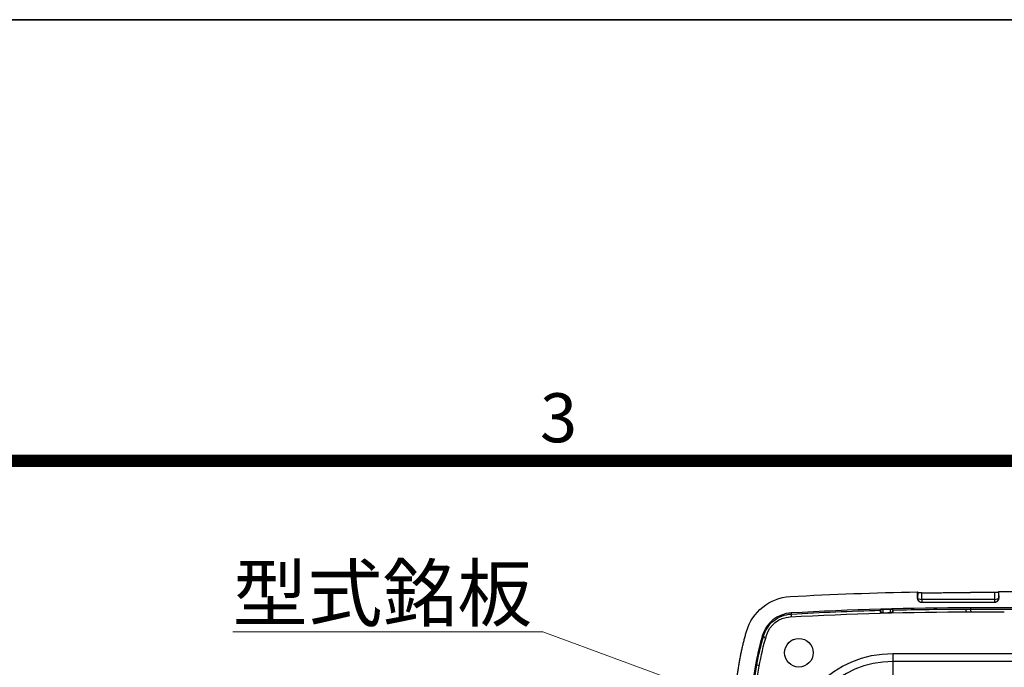
# Model space of a CAD drawing. Extents: x -891 to 3, y 0 to 630.
# Drawn here: x -580 to -459, y 551 to 630 of the extents above; entities that cross this region are included whole.
import ezdxf
from ezdxf.enums import TextEntityAlignment as Align

# ---------------------------------------------------------------- set-up
doc = ezdxf.new("R2010")
doc.units = 0
doc.header["$LTSCALE"] = 3
doc.layers.get('0').update_dxf_attribs({"linetype": 'CONTINUOUS', "lineweight": 25})
doc.layers.add('1', color=4, linetype='CONTINUOUS', lineweight=15)
doc.layers.add('98', color=6, linetype='CONTINUOUS', lineweight=20)
doc.layers.add('99', color=2, linetype='CONTINUOUS', lineweight=35, plot=False)
doc.styles.get("Standard").update_dxf_attribs({"font": 'txt.shx', "bigfont": 'extfont.shx'})

# ---------------------------------------------------------------- blocks, each defined once
blk = doc.blocks.new('WAKU2-GAI_A4')
at = {"layer": '98', "color": 6, "linetype": 'Continuous', "const_width": 0.5}
blk.add_lwpolyline([(-13, 192), (-288, 192), (-288, 11), (-13, 11), (-13, 199), (-33, 199), (-33, 192)], dxfattribs=at)
at = {"layer": '99'}
blk.add_lwpolyline([(0, 0), (-297, 0), (-297, 210), (0, 210)], close=True, dxfattribs=at)
at = {"layer": '98'}
blk.add_text('3', height=2, dxfattribs=at).set_placement((-171.333, 193.5), align=Align.MIDDLE)
at = {"layer": '99', "flags": 2}
for tag, height, p in [('用紙サイズ', 4, (-18, 195.5)), ('ACM2018(17/08/02)', 2, (-20.509, 4.236))]:
    blk.add_attdef(tag, text='', height=height, dxfattribs=at).set_placement(p, align=Align.MIDDLE_CENTER)
blk = doc.blocks.new('*S25')
at = {"layer": '1'}
for p, q in [((-533.89, 555.1), (-495.93, 555.1)), ((-533.89, 555.1), (-503.43, 555.1)), ((-495.93, 555.1), (-442.76, 535.49))]:
    blk.add_line(p, q, dxfattribs=at)
at = {"layer": '1', "linetype": 'Continuous'}
for p, q in [((-437.13, 533.41), (-442.2, 537)), ((-442.76, 535.49), (-437.13, 533.41)), ((-443.32, 533.98), (-437.13, 533.41))]:
    blk.add_line(p, q, dxfattribs=at)
at = {"layer": '1', "color": 4, "insert": (-533.89, 563.16), "char_height": 6.72, "attachment_point": 1}
blk.add_mtext('型式銘板', dxfattribs=at)

msp = doc.modelspace()

# ---------------------------------------------------------------- linework, layer by layer
for p, q in [((-470.080888, 559.963028), (-470.080888, 559.216854)), ((-460.634313, 559.887707), (-463.580888, 559.887707)), ((-460.634313, 559.887707), (-460.618255, 559.045844)), ((-460.080888, 560.016854), (-460.132554, 559.930603)), ((-460.132554, 559.930603), (-460.11894, 559.216854)), ((-460.080888, 559.216854), (-460.080888, 560.016854)), ((-460.080888, 560.016854), (-382.080888, 560.016854)), ((-470.042837, 559.216854), (-470.080888, 559.216854)), ((-469.580202, 558.716854), (-460.581575, 558.716854)), ((-460.618255, 559.045844), (-469.543522, 559.045844)), ((-469.543522, 559.045844), (-469.543522, 558.716854)), ((-460.618255, 559.045844), (-460.618255, 558.722085)), ((-460.618255, 558.722085), (-460.618255, 558.716854)), ((-460.11894, 559.216854), (-460.080888, 559.216854)), ((-463.580888, 557.516854), (-459.430419, 557.516854)), ((-473.080888, 552.433185), (-473.080888, 551.43699)), ((-473.080888, 552.433185), (-369.080888, 552.433185)), ((-473.080888, 551.43699), (-473.080888, 548.21528)), ((-369.080888, 551.43699), (-473.080888, 551.43699))]:
    msp.add_line(p, q)
msp.add_circle((-484.580888, 552.516854), 1.75)
at = {"extrusion": (-6.12303e-17, 0, -1)}
msp.add_arc((485.319122, 553.505207), 5.9, 16.02376164, 86.77660033, dxfattribs=at)
at = {"extrusion": (1.22461e-16, 0, -1)}
for centre, radius, start, end in [((463.580888, 167.516854), 392.5, 86.77660033, 89.05110932), ((473.080888, 539.516854), 12.916331, 0, 90)]:
    msp.add_arc(centre, radius, start, end, dxfattribs=at)
for centre, radius, start, end in [((-485.319122, 553.505207), 3.89236, 93.22339967, 163.97623836), ((-463.580888, 167.516854), 390.49236, 90, 93.22339967), ((-455.284912, 544.879555), 35.140651, 163.97623836, 176.70170788), ((-473.080888, 539.516854), 11.920136, 90, 180)]:
    msp.add_arc(centre, radius, start, end)
at = {"extrusion": (0, 0, -1)}
for centre, radius, start, end in [((485.480888, 553.716854), 3.2, 16.57123354, 86.80782532), ((463.941876, 167.517021), 390, 86.80782532, 90.05303355), ((456.516851, 545.098131), 33.419163, 3.29138081, 16.57123354)]:
    msp.add_arc(centre, radius, start, end, dxfattribs=at)
for centre, major_axis, ratio, start_param, end_param in [((-469.543522, 559.216854), (0.499909, -0.009536), 0.341965213, 3.1973150618, 4.7189120177), ((-469.543522, 559.216854), (0, 0.5), 0.9986295348, 1.5707963268, 3.1415928406), ((-460.618255, 559.216854), (0.499909, 0.009536), 0.341965213, 4.7058659431, 6.2274628989), ((-460.618255, 559.216854), (0, -0.5), 0.9986295348, 0, 1.1859269102), ((-460.618255, 559.216854), (0, -0.5), 0.9986295348, 1.1859270606, 1.5707963268)]:
    msp.add_ellipse(centre, major_axis=major_axis, ratio=ratio, start_param=start_param, end_param=end_param)
for points, degree in [([(-470.080888, 559.963028), (-470.030202, 559.879238)], 1), ([(-470.030202, 559.879238), (-470.042837, 559.216854)], 1), ([(-469.543522, 559.045844), (-469.528297, 559.844021)], 1), ([(-485.537987, 557.39141), (-485.530617, 557.260559)], 1), ([(-485.530617, 557.260556), (-483.706922, 557.361758), (-480.058035, 557.538658), (-476.406866, 557.664512), (-474.580888, 557.714673)], 3), ([(-474.580888, 557.777633), (-474.580888, 557.780925), (-474.577233, 557.787296), (-474.563508, 557.796109), (-474.543283, 557.804209), (-474.516859, 557.811781), (-474.48526, 557.818618), (-474.449175, 557.824661), (-474.408523, 557.829906), (-474.378275, 557.832812), (-474.36216, 557.834097)], 3), ([(-474.580888, 557.653356), (-474.580888, 557.777633)], 1), ([(-474.580888, 557.525426), (-474.580888, 557.529079), (-474.580888, 557.543572), (-474.580888, 557.587048), (-474.580888, 557.628941), (-474.580888, 557.653356)], 3), ([(-474.580888, 557.525426), (-474.580888, 557.449092)], 1), ([(-474.580888, 557.449092), (-474.580888, 557.421406), (-474.578753, 557.393165), (-474.573413, 557.364507)], 3), ([(-474.36216, 557.834097), (-473.824783, 557.84894), (-473.287367, 557.862304)], 2), ([(-474.274204, 557.820396), (-474.289091, 557.819989), (-474.318634, 557.82189), (-474.347736, 557.829106), (-474.36216, 557.834097)], 3), ([(-473.374767, 557.844002), (-473.824499, 557.832717), (-474.274204, 557.820396)], 2), ([(-474.274197, 557.409397), (-474.274204, 557.820396)], 1), ([(-474.274197, 557.409396), (-473.824492, 557.421729), (-473.37476, 557.433026)], 2), ([(-473.287367, 557.862304), (-473.301645, 557.856545), (-473.330518, 557.847806), (-473.359923, 557.844374), (-473.374767, 557.844002)], 3), ([(-473.37476, 557.433027), (-473.374767, 557.844002)], 1), ([(-473.287367, 557.862304), (-473.271917, 557.861872), (-473.242955, 557.860591), (-473.204222, 557.857587), (-473.169937, 557.85358), (-473.140132, 557.848591), (-473.115407, 557.842644), (-473.096726, 557.83592), (-473.084162, 557.8282), (-473.080888, 557.82234), (-473.080888, 557.819225)], 3), ([(-473.080888, 557.753005), (-471.593306, 557.78817), (-468.617628, 557.841558), (-465.641306, 557.861059), (-464.15308, 557.862339)], 3), ([(-473.080888, 557.819225), (-473.080888, 557.677001)], 1), ([(-473.080888, 557.677001), (-473.080888, 557.652588), (-473.080888, 557.610697), (-473.080888, 557.567224), (-473.080888, 557.552732), (-473.080888, 557.549078)], 3), ([(-473.080888, 557.549078), (-473.080888, 557.466026)], 1), ([(-464.15308, 557.862339), (-463.959101, 557.862505), (-463.765122, 557.862527), (-463.571144, 557.862405)], 3), ([(-464.077259, 557.531761), (-464.102579, 557.669691), (-464.127866, 557.780888), (-464.15308, 557.862339)], 3), ([(-463.580888, 558.009214), (-463.581065, 557.992901), (-463.580637, 557.960276), (-463.582342, 557.911338), (-463.575658, 557.878715), (-463.571144, 557.862405)], 3), ([(-457.327006, 558.009213), (-463.580888, 558.009214)], 1), ([(-463.496384, 557.538469), (-463.521355, 557.674106), (-463.54629, 557.783079), (-463.571144, 557.862405)], 3), ([(-463.571144, 557.862405), (-460.433649, 557.860538), (-457.293343, 557.858944)], 2), ([(-489.060254, 554.579639), (-488.906736, 554.53555)], 1), ([(-488.661123, 554.248164), (-488.744935, 554.347748), (-488.826722, 554.443586), (-488.906733, 554.535549)], 3), ([(-484.969439, 554.168141), (-485.145413, 554.131722), (-485.320253, 554.076581), (-485.489511, 554.003608)], 3), ([(-489.417827, 550.872861), (-489.526302, 550.930911), (-489.629607, 550.986833), (-489.727868, 551.040519)], 3)]:
    msp.add_open_spline(points, degree=degree)
for points, knots in [([(-469.528297, 559.844021), (-469.583226, 559.843214), (-469.638869, 559.843226), (-469.742256, 559.844856), (-469.791416, 559.846492), (-469.878017, 559.851157), (-469.916379, 559.854272), (-469.977903, 559.861636), (-470.001337, 559.86602), (-470.0234, 559.873436), (-470.028431, 559.87631), (-470.030202, 559.879238)], [0, 0, 0, 0, 0.2134942187, 0.2134942187, 0.4267125987, 0.4267125987, 0.6441444106, 0.6441444106, 0.8691609481, 0.8691609481, 1, 1, 1, 1]), ([(-488.906729, 554.535561), (-488.799625, 554.910583), (-488.642667, 555.25894), (-488.214913, 555.907238), (-487.956164, 556.191893), (-487.052754, 556.92109), (-486.306928, 557.212118), (-485.530752, 557.260548)], [0, 0, 0, 0, 0.25, 0.25, 0.5, 0.5, 1, 1, 1, 1]), ([(-485.45387, 556.923541), (-485.465025, 556.975167), (-485.490321, 557.090964), (-485.516032, 557.200654), (-485.530617, 557.260556)], [0, 0, 0, 0, 0.4360579881, 1, 1, 1, 1]), ([(-489.727868, 551.040519), (-489.621084, 551.629583), (-489.437643, 552.508689), (-489.184176, 553.525045), (-489.02922, 554.103415), (-488.947841, 554.391609), (-488.906733, 554.535549)], [0, 0, 0, 0, 0.5, 0.75, 0.875, 1, 1, 1, 1]), ([(-490.225927, 546.893198), (-490.184241, 547.588515), (-490.059207, 548.976688), (-489.852116, 550.355115), (-489.727868, 551.040519)], [0, 0, 0, 0, 0.5000002443, 1, 1, 1, 1])]:
    msp.add_open_spline(points, degree=3, knots=knots)
for points, weights in [([(-469.528297, 559.844021), (-466.554753, 559.887707), (-463.580888, 559.887707)], [1, 0.999973051584, 1]), ([(-460.132554, 559.930603), (-460.15825, 559.887707), (-460.634313, 559.887707)], [1, 0.724285755722, 1]), ([(-470.080888, 559.216854), (-470.080888, 558.716854), (-469.580202, 558.716854)], [1, 0.707106781187, 1]), ([(-460.581575, 558.716854), (-460.080888, 558.716854), (-460.080888, 559.216854)], [1, 0.707106781187, 1]), ([(-474.528898, 557.357279), (-474.580887, 557.433376), (-474.580888, 557.525426)], [0.970103664612, 0.941300593358, 1]), ([(-473.37476, 557.433029), (-473.080892, 557.437913), (-473.080888, 557.677001)], [1, 0.714296677224, 1]), ([(-473.080888, 557.549078), (-473.080888, 557.463707), (-473.126156, 557.391217)], [1, 0.895867900888, 0.868071275676]), ([(-492.371668, 547.016854), (-492.133339, 551.152377), (-490.989891, 555.13382)], [1, 0.99384020728, 1])]:
    msp.add_rational_spline(points, weights, degree=2)
msp.add_rational_spline([(-474.580888, 557.653356), (-474.580888, 557.550681), (-474.490641, 557.478893), (-474.400395, 557.407106), (-474.274197, 557.409396)], [1, 0.921731248276, 1, 0.921731248276, 1], degree=2, knots=[0, 0, 0, 0.5, 0.5, 1, 1, 1])

# ---------------------------------------------------------------- block references
at = {"lineweight": 0, "xscale": 3, "yscale": 3, "zscale": 3}
msp.add_blockref('WAKU2-GAI_A4', (0, 0), dxfattribs=at)
at = {"layer": '1'}
msp.add_blockref('*S25', (-20, 0), dxfattribs=at)

doc.saveas('drawing.dxf')
